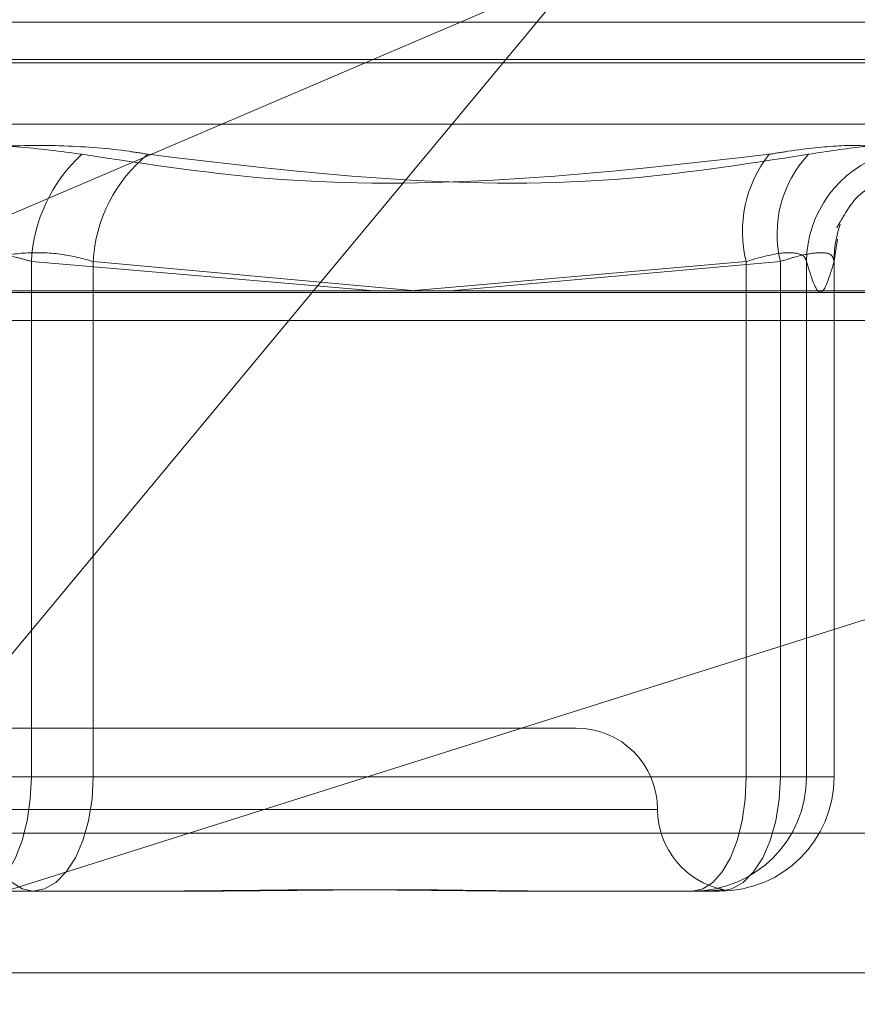
# Model space of a CAD drawing. Units: inches. Extents: x 0 to 23.4, y 0 to 16.5.
# Drawn here: x 4.4 to 4.4, y 2.6 to 2.7 of the extents above; entities that cross this region are included whole.
import ezdxf

# ---------------------------------------------------------------- set-up
doc = ezdxf.new("R2010")
doc.units = ezdxf.units.IN
doc.header["$MEASUREMENT"] = 0
doc.linetypes.add('HIDDEN', pattern=[0.07500000000000001, 0.05, -0.025])
doc.styles.add('SLDTEXTSTYLE0', font='TXT', dxfattribs={"width": 0.75})
doc.dimstyles.new('SLDDIMSTYLE4', dxfattribs={"dimtxt": 0.125, "dimasz": 0.13, "dimexe": 0, "dimexo": 0.0625, "dimgap": 0.03125, "dimtad": 0, "dimtih": 1, "dimtoh": 1, "dimlfac": 9, "dimrnd": 1e-09, "dimzin": 12, "dimdsep": 46, "dimtxsty": 'SLDTEXTSTYLE0', "dimsah": 1, "dimcen": 0.09, "dimadec": 0, "dimazin": 3, "dimtfac": 1, "dimtmove": 0, "dimatfit": 0, "dimfxl": 1, "dimfrac": 2, "dimtolj": 1, "dimtzin": 12, "dimarcsym": 0})

# ---------------------------------------------------------------- blocks, each defined once
blk = doc.blocks.new('_D_13')
at = {"color": 7, "linetype": 'Continuous', "lineweight": 0}
for p, q in [((5.0017188085, 2.3827450025), (5.0017188085, 2.6327450025)), ((4.7495125746, 2.3827450025), (5.1267188085, 2.3827450025)), ((4.4161792413, 1.7295227803), (5.1267188085, 1.7295227803)), ((5.0017188085, 1.7295227803), (5.0017188085, 1.4795227803))]:
    blk.add_line(p, q, dxfattribs=at)
for points in [[(5.0017188085, 2.3827450025), (5.0217188085, 2.5127450025), (4.9817188085, 2.5127450025)], [(5.0017188085, 1.7295227803), (4.9817188085, 1.5995227803), (5.0217188085, 1.5995227803)]]:
    blk.add_solid(points, dxfattribs=at)
at = {"color": 7, "linetype": 'Continuous', "lineweight": 0, "char_height": 0.125, "attachment_point": 1, "style": 'SLDTEXTSTYLE0'}
for s, insert in [('5.88', (4.7893056156, 2.3055102002, 0.0004374453)), ('TYP', (4.8676042236, 2.1070726942, 0.0004374453))]:
    blk.add_mtext(s, dxfattribs=dict(at, insert=insert))

msp = doc.modelspace()

# ---------------------------------------------------------------- linework, layer by layer
at = {"color": 7, "linetype": 'HIDDEN', "lineweight": 0}
for p, q in [((4.4243140909, 2.656191987), (4.4024426182, 2.6468269785)), ((4.4243140909, 2.656191987), (4.4172000378, 2.6476249663)), ((4.3638236225, 2.654827094), (4.4490761013, 2.654827094)), ((4.3794099057, 2.6538261036), (4.4383309985, 2.6538261036)), ((4.3795267002, 2.6537389777), (4.438447793, 2.6537389777)), ((4.3806594659, 2.6520947212), (4.4371982328, 2.6520947212)), ((4.4311616942, 2.6484261891), (4.4312536129, 2.6490045043)), ((4.4096300419, 2.6484067909), (4.4096300419, 2.6345785096)), ((4.4188314329, 2.6476249663), (4.4096300419, 2.6484067909)), ((4.4112880021, 2.6345785096), (4.4112880021, 2.6484067909)), ((4.4112880021, 2.6484067909), (4.4199419292, 2.6476249663)), ((4.4287986966, 2.6484067909), (4.4197978681, 2.6476249663)), ((4.420871117, 2.6476249663), (4.4297178766, 2.6484067909)), ((4.4287986966, 2.6345785096), (4.4287986966, 2.6484067909)), ((4.4297178766, 2.6484067909), (4.4297178766, 2.6345785096)), ((4.4304190692, 2.6484067909), (4.4304190692, 2.6345785096)), ((4.4311578494, 2.6345785096), (4.4311578494, 2.6484067909)), ((4.4311596212, 2.6345785096), (4.4311596212, 2.6484285585)), ((4.3623945216, 2.6475757694), (4.4476470004, 2.6475757694)), ((4.4024426182, 2.6468269785), (4.446981377, 2.6468269785)), ((4.4242394355, 2.6358908455), (4.3936182632, 2.6358908455)), ((4.4096300419, 2.6345785096), (4.4065696965, 2.6345785096)), ((4.4082276568, 2.6345785096), (4.4112880021, 2.6345785096)), ((4.4096300419, 2.6345785096), (4.4287986966, 2.6345785096)), ((4.4297178766, 2.6345785096), (4.4112880021, 2.6345785096)), ((4.4304190692, 2.6345785096), (4.4287986966, 2.6345785096)), ((4.4297178766, 2.6345785096), (4.4311578494, 2.6345785096)), ((4.4304190692, 2.6345785096), (4.4311578494, 2.6345785096)), ((4.4264121149, 2.6337036189), (4.3915345372, 2.6337036189)), ((4.4479799988, 2.6330731203), (4.3627275199, 2.6330731203)), ((4.4126527436, 2.6315163923), (4.4081900692, 2.6315163923)), ((4.4139583078, 2.6315163923), (4.4126527436, 2.6315163923)), ((4.4273587238, 2.6315163923), (4.4228960494, 2.6315163923)), ((4.42753072, 2.6315163923), (4.4273587238, 2.6315163923)), ((4.4279255078, 2.6315163923), (4.42753072, 2.6315163923)), ((4.428097504, 2.6315163923), (4.4279255078, 2.6315163923)), ((4.4471628978, 2.6293291657), (4.4031865411, 2.6293291657))]:
    msp.add_line(p, q, dxfattribs=at)
at = {"color": 7, "linetype": 'Continuous', "lineweight": 15}
for p, q in [((7.7966130565, 2.6476249663), (4.0212446422, 2.6476249663)), ((4.4172000378, 2.6476249663), (4.402007207, 2.6293291657)), ((4.402007207, 2.6293291657), (4.4358896024, 2.6400329985))]:
    msp.add_line(p, q, dxfattribs=at)
at = {"color": 7, "linetype": 'HIDDEN', "lineweight": 0, "flags": 128}
for points in [[(4.4096300419, 2.6345785096), (4.4096023733, 2.6339811201), (4.4095204305, 2.633406688), (4.4093873628, 2.6328772884), (4.4092082837, 2.6324132657), (4.4089900752, 2.6320324521), (4.4087411229, 2.6317494821), (4.4084709939, 2.6315752301), (4.4081900692, 2.6315163923)], [(4.4096676295, 2.6315163923), (4.4093867048, 2.6315752301), (4.4091165758, 2.6317494821), (4.4088676235, 2.6320324521), (4.408649415, 2.6324132657), (4.4084703359, 2.6328772884), (4.4083372682, 2.633406688), (4.4082553254, 2.6339811201), (4.4082276568, 2.6345785096)], [(4.4096676295, 2.6315163923), (4.4099837486, 2.6315752301), (4.4102877193, 2.6317494821), (4.4105678603, 2.6320324521), (4.410813406, 2.6324132657), (4.4110149201, 2.6328772884), (4.4111646586, 2.633406688), (4.4112568671, 2.6339811201), (4.4112880021, 2.6345785096)], [(4.4273587238, 2.6315163923), (4.4276396486, 2.6315752301), (4.4279097775, 2.6317494821), (4.4281587298, 2.6320324521), (4.4283769383, 2.6324132657), (4.4285560174, 2.6328772884), (4.4286890852, 2.633406688), (4.4287710279, 2.6339811201), (4.4287986966, 2.6345785096)], [(4.428097504, 2.6315163923), (4.428413623, 2.6315752301), (4.4287175938, 2.6317494821), (4.4289977348, 2.6320324521), (4.4292432805, 2.6324132657), (4.4294447946, 2.6328772884), (4.4295945331, 2.633406688), (4.4296867416, 2.6339811201), (4.4297178766, 2.6345785096)]]:
    msp.add_lwpolyline(points, dxfattribs=at)
at = {"color": 7, "linetype": 'HIDDEN', "lineweight": 0}
for centre, radius, start, end in [((4.4138195678, 2.64818921), 0.0041951720663679, 132.4590549674, 177.0270432933), ((4.4152293547, 2.6482099575), 0.0039462645240077, 128.8275968018, 177.1409909256), ((4.4320402989, 2.6492144264), 0.0033406975745776, 141.714876454, 193.9902351273), ((4.4327478396, 2.6491476354), 0.0031192188167968, 136.765915429, 193.7396024904), ((4.4334707085, 2.6483797904), 0.0030517586937255, 107.8747536015, 179.4930668764), ((4.4341538875, 2.6484218204), 0.0029960757559911, 160.729274479, 180.2874184006), ((4.4242394355, 2.6337036189), 0.0021872265966754, 0, 90), ((4.4273578376, 2.6345776239), 0.0030612316993658, 270.0165862009, 0.0165766035), ((4.4280966178, 2.6345776239), 0.0030612316993596, 270.0165862008, 0.0165766036), ((4.4286138887, 2.6337036189), 0.0021872265966758, 180, 258.7256191386)]:
    msp.add_arc(centre, radius, start, end, dxfattribs=at)
for points, knots in [([(4.410987561732036, 2.651284239906924), (4.410413776018262, 2.651362521662195), (4.409265769404342, 2.651519144545343), (4.407348206839327, 2.651535817736447), (4.405955465258243, 2.651425652243954), (4.405267372599922, 2.651311564706905), (4.405102569372995, 2.651284239906924)], [0, 0, 0, 0, 0.3031799493559309, 0.6065898448027104, 0.9057753889711148, 1, 1, 1, 1]), ([(4.406870136960621, 2.651284239906924), (4.407443922674396, 2.651362521662196), (4.408591929288316, 2.651519144545344), (4.410509491853333, 2.651535817736446), (4.41190223343441, 2.651425652243952), (4.412590326092734, 2.651311564706904), (4.412755129319661, 2.651284239906923)], [0, 0, 0, 0, 0.3031799493560665, 0.6065898448029761, 0.9057753889712317, 1, 1, 1, 1]), ([(4.432534009929719, 2.651284239906924), (4.432463781433346, 2.651362521662196), (4.432323271175968, 2.651519144545345), (4.431361055763778, 2.65153581773645), (4.430289043461757, 2.651425652243953), (4.429586358940874, 2.651311564706908), (4.429418060856084, 2.651284239906926)], [0, 0, 0, 0, 0.3031799493561961, 0.6065898448021191, 0.9057753889706716, 1, 1, 1, 1]), ([(4.430475297544014, 2.651284239906924), (4.430978854761415, 2.651362521662196), (4.431986351117954, 2.651519144545344), (4.432941698270779, 2.651535817736446), (4.433262427549843, 2.651425652243954), (4.433247835687283, 2.651311564706907), (4.43324434082942, 2.651284239906925)], [0, 0, 0, 0, 0.3031799493561151, 0.6065898448025717, 0.9057753889706469, 1, 1, 1, 1]), ([(4.410987561732036, 2.651284239906924), (4.412764848371347, 2.651012936856775), (4.418836226504584, 2.650086140148962), (4.425034336190119, 2.650787904461973), (4.429418060856084, 2.651284239906926)], [0, 0, 0, 0, 0.2927319959829819, 1, 1, 1, 1]), ([(4.430475297544014, 2.651284239906924), (4.428738797319373, 2.651012936856776), (4.422806749410474, 2.650086140148965), (4.416919202717651, 2.650787904461972), (4.412755129319661, 2.651284239906923)], [0, 0, 0, 0, 0.2927319959830227, 1, 1, 1, 1]), ([(4.431244087886791, 2.649353114896045), (4.431237965028591, 2.649334730580396), (4.431217653465727, 2.649273743673492), (4.431355127562616, 2.64956098947276), (4.431911684220663, 2.650396849801743), (4.43266884035995, 2.650597866198275), (4.432889744404222, 2.65065651372506)], [0, 0, 0, 0, 0.1777885744313673, 0.5897840009232497, 0.8803174556488662, 0.9999999999999999, 0.9999999999999999, 0.9999999999999999, 0.9999999999999999]), ([(4.409630041942443, 2.648406790936888), (4.409489518721322, 2.648448296550705), (4.409087019509337, 2.648567180652), (4.408319886837252, 2.648661393333583), (4.407380089731719, 2.648630254782915), (4.406839655189884, 2.648481231341328), (4.406569696548222, 2.648406790936889)], [0, 0, 0, 0, 0.1488797913319725, 0.4264348497936362, 0.7134919090686752, 1, 1, 1, 1]), ([(4.408227656750215, 2.648406790936888), (4.408368179971336, 2.648448296550705), (4.40877067918332, 2.648567180652), (4.409537811855405, 2.648661393333581), (4.41047760896094, 2.648630254782914), (4.411018043502774, 2.648481231341326), (4.411288002144437, 2.648406790936888)], [0, 0, 0, 0, 0.1488797913320223, 0.4264348497927231, 0.7134919090684528, 1, 1, 1, 1]), ([(4.430419069208257, 2.648406790936888), (4.430406804510406, 2.648448296550705), (4.430371674862929, 2.648567180651999), (4.430110106625671, 2.648661393333585), (4.429563681930721, 2.648630254782916), (4.429053528954247, 2.648481231341329), (4.428798696603783, 2.64840679093689)], [0, 0, 0, 0, 0.148879791333014, 0.4264348497929282, 0.7134919090692193, 1, 1, 1, 1]), ([(4.429717876612141, 2.648406790936889), (4.429846135135412, 2.648448296550705), (4.430213504699916, 2.648567180652001), (4.430719069134746, 2.648661393333582), (4.431112441545332, 2.648630254782918), (4.431142723110694, 2.64848123134133), (4.431157849401891, 2.648406790936891)], [0, 0, 0, 0, 0.1488797913320161, 0.42643484979255, 0.713491909067861, 0.9999999999999999, 0.9999999999999999, 0.9999999999999999, 0.9999999999999999]), ([(4.431157849401891, 2.648406790936891), (4.431036079879748, 2.64799809748528), (4.430789843165854, 2.647171656428907), (4.430543559920585, 2.647992083346002), (4.430419069208257, 2.648406790936888)], [0, 0, 0, 0, 0.4945222027131962, 1, 1, 1, 1]), ([(4.412652743573974, 2.631516392336848), (4.412668993259897, 2.631516395027897), (4.414068330247175, 2.631516626766939), (4.415871534904406, 2.631547440020904), (4.418890404175428, 2.631558283234682), (4.420931847721683, 2.631529125688266), (4.422499738077019, 2.631516462983483), (4.422882400277882, 2.631516394769947), (4.422896049392754, 2.63151639233685)], [0, 0, 0, 0, 0.0044186914454768, 0.3805143314233898, 0.5000020268400676, 0.8761189857769154, 0.9955813085546497, 0.9999999999999999, 0.9999999999999999, 0.9999999999999999, 0.9999999999999999]), ([(4.423806825771376, 2.631516392336848), (4.423793915817471, 2.631516395027898), (4.42268217888377, 2.631516626766942), (4.421140571571016, 2.631547440020904), (4.418303308298609, 2.631558283234682), (4.416194885277973, 2.631529125688254), (4.414418132773712, 2.631516462983484), (4.413974144326868, 2.631516394769943), (4.413958307776254, 2.631516392336846)], [0, 0, 0, 0, 0.0044186914456013, 0.3805143314235058, 0.5000020268401467, 0.876118985777046, 0.9955813085545722, 1, 1, 1, 1]), ([(4.427530719999019, 2.631516392336848), (4.427534060651677, 2.631516395114391), (4.427821739985816, 2.631516634301621), (4.428056528255572, 2.631544928913964), (4.428220188323034, 2.631556367850364), (4.428192956106875, 2.631550683631854), (4.428184238981117, 2.631548864094021)], [0, 0, 0, 0, 0.0079435969814846, 0.6840605486267253, 0.8988666984370861, 1, 1, 1, 1])]:
    msp.add_open_spline(points, degree=3, knots=knots, dxfattribs=at)

# ---------------------------------------------------------------- dimensions: what is measured, and where the dimension line sits
at = {"color": 7, "linetype": 'Continuous', "lineweight": 0}
dim = msp.add_linear_dim(base=(5.0017188085, 1.7295227803), p1=(4.6995125746, 2.3827450025), p2=(4.3661792413, 1.7295227803), angle=90, text='<>\\PTYP', dimstyle='SLDDIMSTYLE4', dxfattribs=at)
dim.commit()
dim.dimension.update_dxf_attribs({"geometry": '_D_13', "text_midpoint": (5.0017188085, 2.144376719), "dimtype": 160})

doc.saveas('drawing.dxf')
